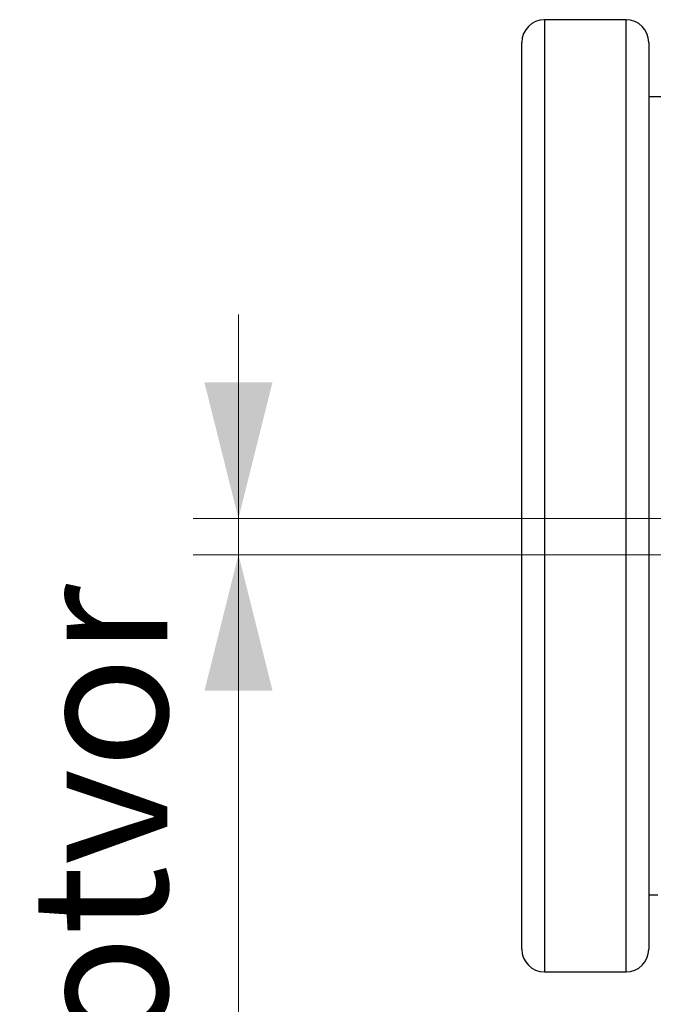
# Model space of a CAD drawing. Units: millimetres. Extents: x 1134 to 11922, y 1102 to 5464.
# Drawn here: x 8264 to 8403, y 4492 to 4709 of the extents above; entities that cross this region are included whole.
import ezdxf

# ---------------------------------------------------------------- set-up
doc = ezdxf.new("R2010")
doc.units = ezdxf.units.MM
doc.layers.get('0').update_dxf_attribs({"linetype": 'CONTINUOUS'})
doc.layers.add('ACO_DIMS', color=8, linetype='CONTINUOUS')
doc.layers.add('ACO_DRAINAGE', color=7, linetype='CONTINUOUS')
doc.styles.add('SLDTEXTSTYLE0', font='TXT', dxfattribs={"width": 0.605})

# ---------------------------------------------------------------- blocks, each defined once
blk = doc.blocks.new('ACO_-_32991_-_PLAN')
at = {"layer": 'ACO_DRAINAGE', "linetype": 'Continuous'}
for p, q in [((-1004.2, 185), (-1022.2, 185)), ((-1022.2, 185), (-1022.2, -25)), ((-1004.2, -25), (-1004.2, 185)), ((-1027.2, -20), (-1027.2, 180)), ((-999.2, 180), (-999.2, -20)), ((-930.05, 168), (-999.2, 168)), ((-999.2, -8), (-997.2, -8)), ((-1022.2, -25), (-1004.2, -25))]:
    blk.add_line(p, q, dxfattribs=at)
for centre, start, end in [((-1022.2, 180), 90, 180), ((-1004.2, 180), 0, 90), ((-1022.2, -20), 180, 270), ((-1004.2, -20), 270, 0)]:
    blk.add_arc(centre, 5, start, end, dxfattribs=at)
blk = doc.blocks.new('Z$W@#307D33D8')
at = {"layer": 'ACO_DIMS', "color": 7, "linetype": 'Continuous', "lineweight": 0}
for p, q in [((1080.21, 3496.94), (1080.21, 3541.94)), ((1206.61, 3496.94), (1070.21, 3496.94)), ((1080.21, 3488.94), (1080.21, 3496.94)), ((1206.61, 3488.94), (1070.21, 3488.94)), ((1080.21, 3488.94), (1080.21, 3172.63))]:
    blk.add_line(p, q, dxfattribs=at)
for points in [[(1080.21, 3496.94), (1087.71, 3526.94), (1072.71, 3526.94)], [(1080.21, 3488.94), (1072.71, 3458.94), (1087.71, 3458.94)]]:
    blk.add_solid(points, dxfattribs=at)
at = {"layer": 'ACO_DRAINAGE', "color": 7, "linetype": 'Continuous', "lineweight": 0}
blk.add_blockref('ACO_-_32991_-_PLAN', (2169.89, 3421.94), dxfattribs=at)
at = {"layer": 'ACO_DIMS', "color": 7, "linetype": 'Continuous', "lineweight": 0, "insert": (1034.53, 3243.1), "char_height": 30, "attachment_point": 1, "rotation": 90, "style": 'SLDTEXTSTYLE0'}
blk.add_mtext('uljevni otvor', dxfattribs=at)

msp = doc.modelspace()

# ---------------------------------------------------------------- block references
msp.add_blockref('Z$W@#307D33D8', (7231.8, 1102.41))

doc.saveas('drawing.dxf')
